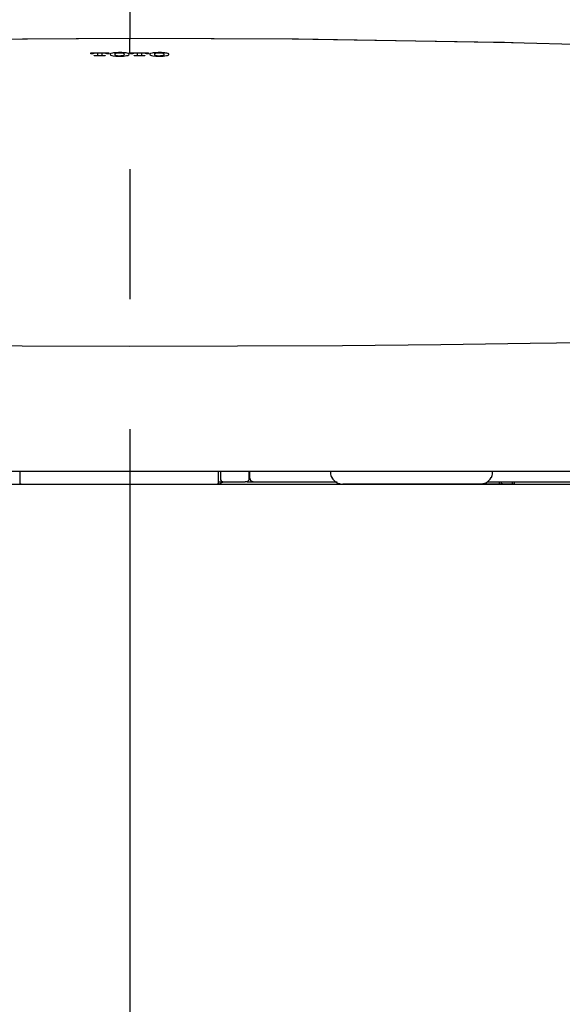
# Model space of a CAD drawing. Units: millimetres. Extents: x -395 to 39, y 7 to 287.
# Drawn here: x -138 to -132, y 92 to 103 of the extents above; entities that cross this region are included whole.
import ezdxf

# ---------------------------------------------------------------- set-up
doc = ezdxf.new("R2010")
doc.units = ezdxf.units.MM
doc.linetypes.add('CENTER', pattern=[12, 7.5, -1.5, 1.5, -1.5])

# ---------------------------------------------------------------- blocks, each defined once
blk = doc.blocks.new('VIS_UWR_01_10028')
at = {"color": 112, "linetype": 'Continuous'}
for p, q in [((-134.362, 98.064), (-134.362, 98.041)), ((-134.349, 97.991), (-134.348, 97.989)), ((-132.508, 97.989), (-132.507, 97.991)), ((-132.493, 98.041), (-132.493, 98.064)), ((-132.479, 98.064), (-132.479, 98.064)), ((-135.324, 97.939), (-135.345, 97.939)), ((-134.255, 97.914), (-134.218, 97.914)), ((-133.368, 97.914), (-134.218, 97.914)), ((-132.849, 97.914), (-133.368, 97.914)), ((-132.638, 97.914), (-132.849, 97.914)), ((-132.412, 97.914), (-132.638, 97.914)), ((-132.449, 97.914), (-132.399, 97.913)), ((-132.318, 97.914), (-132.442, 97.914)), ((-132.412, 97.914), (-132.412, 97.939)), ((-132.373, 97.914), (-132.412, 97.914)), ((-132.392, 97.913), (-132.268, 97.913)), ((-132.274, 97.914), (-132.373, 97.914)), ((-132.261, 97.913), (-132.311, 97.914)), ((-132.244, 97.914), (-132.274, 97.914))]:
    blk.add_line(p, q, dxfattribs=at)
at = {"color": 0, "linetype": 'Continuous'}
blk.add_line((-145.453, 97.914), (-127.903, 97.914), dxfattribs=at)
at = {"color": 112, "linetype": 'Continuous'}
for points in [[(-141.102, 103.011), (-139.157, 103.046), (-136.678, 103.062)], [(-140.901, 103.015), (-139.043, 103.047), (-136.678, 103.061)], [(-136.678, 103.062), (-134.73, 103.052), (-132.253, 103.011)], [(-136.678, 103.062), (-136.678, 103.062), (-136.678, 103.061)], [(-136.678, 102.885), (-136.678, 102.935), (-136.678, 102.982), (-136.678, 103.021), (-136.678, 103.061)], [(-136.678, 103.061), (-134.805, 103.053), (-132.422, 103.015)], [(-132.422, 103.015), (-132.356, 103.013), (-132.271, 103.011)], [(-132.272, 103.011), (-131.399, 102.988), (-130.293, 102.952)], [(-137.126, 102.893), (-137.036, 102.893), (-136.921, 102.893)], [(-137.126, 102.884), (-137.126, 102.888), (-137.126, 102.893)], [(-137.126, 102.878), (-137.126, 102.881), (-137.126, 102.884)], [(-137.101, 102.878), (-137.112, 102.878), (-137.126, 102.878)], [(-137.096, 102.885), (-137.099, 102.883), (-137.101, 102.88)], [(-137.101, 102.88), (-137.101, 102.879), (-137.101, 102.878)], [(-137.093, 102.885), (-137.094, 102.885), (-137.096, 102.885)], [(-137.067, 102.888), (-137.074, 102.888), (-137.08, 102.887), (-137.086, 102.887), (-137.093, 102.885)], [(-137.087, 102.859), (-137.075, 102.859), (-137.06, 102.859)], [(-137.087, 102.855), (-137.087, 102.857), (-137.087, 102.859)], [(-136.961, 102.855), (-137.016, 102.855), (-137.087, 102.855)], [(-137.047, 102.888), (-137.056, 102.888), (-137.067, 102.888)], [(-137.06, 102.859), (-137.051, 102.86), (-137.048, 102.861), (-137.048, 102.861), (-137.047, 102.862)], [(-137.047, 102.885), (-137.047, 102.886), (-137.047, 102.888)], [(-137.047, 102.862), (-137.047, 102.872), (-137.047, 102.885)], [(-136.98, 102.888), (-136.989, 102.888), (-137, 102.888)], [(-137, 102.888), (-137, 102.887), (-137, 102.885)], [(-137, 102.885), (-137, 102.875), (-137, 102.862)], [(-137, 102.862), (-137, 102.861), (-136.999, 102.861), (-136.996, 102.86), (-136.987, 102.859)], [(-136.987, 102.859), (-136.976, 102.859), (-136.961, 102.859)], [(-136.954, 102.885), (-136.958, 102.886), (-136.964, 102.887), (-136.97, 102.888), (-136.98, 102.888)], [(-136.961, 102.859), (-136.961, 102.857), (-136.961, 102.855)], [(-136.952, 102.885), (-136.953, 102.885), (-136.954, 102.885)], [(-136.946, 102.88), (-136.948, 102.882), (-136.952, 102.885)], [(-136.946, 102.879), (-136.946, 102.879), (-136.946, 102.88)], [(-136.921, 102.879), (-136.932, 102.879), (-136.946, 102.879)], [(-136.921, 102.893), (-136.921, 102.889), (-136.921, 102.885)], [(-136.921, 102.885), (-136.921, 102.882), (-136.921, 102.879)], [(-136.903, 102.879), (-136.905, 102.874), (-136.903, 102.869)], [(-136.892, 102.885), (-136.895, 102.884), (-136.898, 102.882), (-136.9, 102.881), (-136.903, 102.879)], [(-136.903, 102.869), (-136.896, 102.865), (-136.884, 102.861), (-136.868, 102.858), (-136.837, 102.854)], [(-136.837, 102.893), (-136.852, 102.892), (-136.865, 102.891), (-136.877, 102.889), (-136.892, 102.885)], [(-136.849, 102.88), (-136.852, 102.875), (-136.849, 102.867)], [(-136.839, 102.885), (-136.842, 102.884), (-136.844, 102.883), (-136.846, 102.882), (-136.849, 102.88)], [(-136.849, 102.867), (-136.847, 102.866), (-136.844, 102.865), (-136.841, 102.863), (-136.834, 102.862)], [(-136.834, 102.886), (-136.835, 102.886), (-136.836, 102.886), (-136.837, 102.885), (-136.839, 102.885)], [(-136.752, 102.893), (-136.771, 102.894), (-136.79, 102.895), (-136.809, 102.894), (-136.837, 102.893)], [(-136.837, 102.854), (-136.819, 102.853), (-136.8, 102.853), (-136.781, 102.853), (-136.752, 102.854)], [(-136.756, 102.886), (-136.771, 102.888), (-136.79, 102.889), (-136.809, 102.889), (-136.834, 102.886)], [(-136.834, 102.862), (-136.818, 102.859), (-136.8, 102.858), (-136.781, 102.859), (-136.756, 102.862)], [(-136.751, 102.885), (-136.752, 102.885), (-136.753, 102.885), (-136.754, 102.886), (-136.756, 102.886)], [(-136.756, 102.862), (-136.751, 102.863), (-136.747, 102.864), (-136.744, 102.865), (-136.741, 102.867)], [(-136.698, 102.885), (-136.707, 102.887), (-136.718, 102.89), (-136.73, 102.891), (-136.752, 102.893)], [(-136.752, 102.854), (-136.732, 102.856), (-136.714, 102.859), (-136.7, 102.862), (-136.687, 102.869)], [(-136.741, 102.88), (-136.742, 102.881), (-136.744, 102.882), (-136.746, 102.883), (-136.751, 102.885)], [(-136.741, 102.867), (-136.738, 102.873), (-136.741, 102.88)], [(-136.687, 102.879), (-136.688, 102.88), (-136.69, 102.882), (-136.693, 102.883), (-136.698, 102.885)], [(-136.687, 102.869), (-136.684, 102.873), (-136.687, 102.879)], [(-136.668, 102.893), (-136.578, 102.893), (-136.463, 102.893)], [(-136.668, 102.885), (-136.668, 102.888), (-136.668, 102.893)], [(-136.668, 102.879), (-136.668, 102.881), (-136.668, 102.885)], [(-136.643, 102.879), (-136.654, 102.879), (-136.668, 102.879)], [(-136.637, 102.885), (-136.641, 102.883), (-136.643, 102.88)], [(-136.643, 102.88), (-136.643, 102.88), (-136.643, 102.879)], [(-136.636, 102.885), (-136.636, 102.885), (-136.637, 102.885)], [(-136.609, 102.888), (-136.616, 102.888), (-136.623, 102.888), (-136.628, 102.887), (-136.636, 102.885)], [(-136.629, 102.855), (-136.629, 102.857), (-136.629, 102.86)], [(-136.629, 102.86), (-136.617, 102.86), (-136.602, 102.86)], [(-136.503, 102.855), (-136.558, 102.855), (-136.629, 102.855)], [(-136.59, 102.888), (-136.598, 102.888), (-136.609, 102.888)], [(-136.602, 102.86), (-136.593, 102.86), (-136.591, 102.861), (-136.59, 102.862), (-136.59, 102.862)], [(-136.59, 102.885), (-136.59, 102.886), (-136.59, 102.888)], [(-136.59, 102.862), (-136.59, 102.872), (-136.59, 102.885)], [(-136.542, 102.888), (-136.542, 102.887), (-136.542, 102.885)], [(-136.522, 102.888), (-136.531, 102.888), (-136.542, 102.888)], [(-136.542, 102.885), (-136.542, 102.875), (-136.542, 102.862)], [(-136.542, 102.862), (-136.542, 102.862), (-136.541, 102.861), (-136.538, 102.86), (-136.53, 102.859)], [(-136.53, 102.859), (-136.518, 102.859), (-136.503, 102.859)], [(-136.496, 102.885), (-136.501, 102.886), (-136.506, 102.887), (-136.512, 102.888), (-136.522, 102.888)], [(-136.503, 102.859), (-136.503, 102.857), (-136.503, 102.855)], [(-136.494, 102.885), (-136.495, 102.885), (-136.496, 102.885)], [(-136.488, 102.88), (-136.49, 102.882), (-136.494, 102.885)], [(-136.488, 102.879), (-136.488, 102.879), (-136.488, 102.88)], [(-136.463, 102.879), (-136.474, 102.879), (-136.488, 102.879)], [(-136.463, 102.893), (-136.463, 102.889), (-136.463, 102.885)], [(-136.463, 102.885), (-136.463, 102.882), (-136.463, 102.879)], [(-136.445, 102.879), (-136.447, 102.874), (-136.445, 102.869)], [(-136.434, 102.885), (-136.437, 102.883), (-136.44, 102.882), (-136.442, 102.881), (-136.445, 102.879)], [(-136.445, 102.869), (-136.438, 102.865), (-136.426, 102.861), (-136.41, 102.858), (-136.379, 102.854)], [(-136.379, 102.893), (-136.394, 102.892), (-136.407, 102.891), (-136.419, 102.889), (-136.434, 102.885)], [(-136.391, 102.88), (-136.394, 102.875), (-136.391, 102.867)], [(-136.381, 102.885), (-136.384, 102.884), (-136.387, 102.883), (-136.389, 102.882), (-136.391, 102.88)], [(-136.391, 102.867), (-136.389, 102.866), (-136.386, 102.865), (-136.383, 102.863), (-136.376, 102.861)], [(-136.376, 102.886), (-136.377, 102.886), (-136.378, 102.885), (-136.38, 102.885), (-136.381, 102.885)], [(-136.294, 102.893), (-136.313, 102.894), (-136.332, 102.894), (-136.351, 102.894), (-136.379, 102.893)], [(-136.379, 102.854), (-136.361, 102.853), (-136.342, 102.853), (-136.323, 102.853), (-136.294, 102.854)], [(-136.298, 102.886), (-136.313, 102.888), (-136.332, 102.889), (-136.351, 102.889), (-136.376, 102.886)], [(-136.376, 102.861), (-136.36, 102.859), (-136.342, 102.858), (-136.323, 102.859), (-136.298, 102.861)], [(-136.292, 102.885), (-136.293, 102.885), (-136.295, 102.885), (-136.296, 102.886), (-136.298, 102.886)], [(-136.298, 102.861), (-136.293, 102.863), (-136.289, 102.864), (-136.286, 102.865), (-136.283, 102.867)], [(-136.24, 102.884), (-136.249, 102.887), (-136.26, 102.889), (-136.272, 102.891), (-136.294, 102.893)], [(-136.294, 102.854), (-136.274, 102.856), (-136.256, 102.859), (-136.242, 102.862), (-136.229, 102.869)], [(-136.283, 102.88), (-136.284, 102.881), (-136.286, 102.882), (-136.288, 102.883), (-136.292, 102.885)], [(-136.283, 102.867), (-136.28, 102.873), (-136.283, 102.88)], [(-136.229, 102.879), (-136.23, 102.88), (-136.232, 102.881), (-136.235, 102.883), (-136.24, 102.884)], [(-136.229, 102.869), (-136.226, 102.873), (-136.229, 102.879)], [(-146.011, 100.595), (-145.932, 100.272), (-145.766, 100.016), (-145.527, 99.853), (-145.171, 99.737), (-144.679, 99.659), (-144.21, 99.619), (-143.645, 99.59), (-142.977, 99.569), (-142.199, 99.553), (-141.287, 99.539), (-140.257, 99.526), (-139.125, 99.515), (-137.919, 99.508), (-136.678, 99.506)], [(-136.678, 99.506), (-135.434, 99.508), (-134.225, 99.515), (-133.091, 99.527), (-132.06, 99.54), (-131.148, 99.554), (-130.356, 99.57), (-129.679, 99.591), (-129.05, 99.626), (-128.543, 99.676), (-128.145, 99.747), (-127.844, 99.846), (-127.629, 99.979), (-127.484, 100.149), (-127.395, 100.355), (-127.344, 100.595)], [(-135.653, 97.965), (-135.653, 98.01), (-135.653, 98.068)], [(-135.628, 97.965), (-135.628, 98.011), (-135.628, 98.069)], [(-144.596, 98.064), (-144.109, 98.064), (-143.532, 98.064), (-142.865, 98.064), (-142.1, 98.064), (-141.225, 98.064), (-140.242, 98.064), (-139.134, 98.064), (-137.93, 98.064), (-136.678, 98.064)], [(-137.948, 98.064), (-137.948, 98.021), (-137.948, 97.965)], [(-137.948, 97.965), (-137.948, 97.943), (-137.948, 97.916)], [(-136.678, 98.064), (-135.462, 98.064), (-134.29, 98.064), (-133.208, 98.064), (-132.215, 98.064), (-131.33, 98.064), (-130.556, 98.064), (-129.862, 98.064), (-129.263, 98.064), (-128.759, 98.064)], [(-135.653, 97.916), (-135.653, 97.937), (-135.653, 97.965)], [(-135.628, 97.965), (-135.628, 97.965), (-135.628, 97.964)], [(-135.603, 97.939), (-135.617, 97.944), (-135.628, 97.964)], [(-135.306, 97.964), (-135.311, 97.947), (-135.324, 97.939)], [(-135.305, 98.064), (-135.305, 98.021), (-135.306, 97.965)], [(-135.306, 97.965), (-135.306, 97.965), (-135.306, 97.964)], [(-135.297, 98.064), (-135.297, 98.031), (-135.298, 97.989)], [(-135.298, 97.989), (-135.286, 97.957), (-135.249, 97.939)], [(-137.948, 97.916), (-137.948, 97.915), (-137.948, 97.914)], [(-137.931, 97.913), (-137.931, 97.913), (-137.932, 97.913), (-137.932, 97.913), (-137.933, 97.913), (-137.933, 97.913), (-137.934, 97.913), (-137.934, 97.913), (-137.935, 97.913), (-137.935, 97.913), (-137.936, 97.913), (-137.936, 97.913), (-137.937, 97.913), (-137.937, 97.913), (-137.938, 97.913), (-137.938, 97.913), (-137.939, 97.913), (-137.939, 97.913), (-137.94, 97.914), (-137.94, 97.914), (-137.94, 97.914), (-137.941, 97.914), (-137.941, 97.914), (-137.942, 97.914), (-137.942, 97.914), (-137.943, 97.914), (-137.943, 97.914), (-137.943, 97.914), (-137.944, 97.914), (-137.944, 97.914), (-137.944, 97.914), (-137.945, 97.914), (-137.945, 97.914), (-137.945, 97.914), (-137.946, 97.914), (-137.946, 97.915), (-137.946, 97.915), (-137.946, 97.915), (-137.947, 97.915), (-137.947, 97.915), (-137.947, 97.915), (-137.947, 97.915), (-137.947, 97.915), (-137.947, 97.915), (-137.947, 97.915), (-137.948, 97.915), (-137.948, 97.915), (-137.948, 97.916), (-137.948, 97.916), (-137.948, 97.916), (-137.948, 97.916)], [(-137.931, 97.913), (-137.435, 97.913), (-136.937, 97.913), (-136.438, 97.913), (-135.67, 97.913)], [(-136.678, 97.914), (-128.759, 97.914)], [(-135.653, 97.916), (-135.653, 97.916), (-135.653, 97.916), (-135.653, 97.916), (-135.653, 97.915), (-135.653, 97.915), (-135.653, 97.915), (-135.653, 97.915), (-135.653, 97.915), (-135.653, 97.915), (-135.654, 97.915), (-135.654, 97.915), (-135.654, 97.915), (-135.654, 97.915), (-135.654, 97.915), (-135.655, 97.915), (-135.655, 97.914), (-135.655, 97.914), (-135.655, 97.914), (-135.656, 97.914), (-135.656, 97.914), (-135.656, 97.914), (-135.657, 97.914), (-135.657, 97.914), (-135.657, 97.914), (-135.658, 97.914), (-135.658, 97.914), (-135.659, 97.914), (-135.659, 97.914), (-135.659, 97.914), (-135.66, 97.914), (-135.66, 97.914), (-135.661, 97.914), (-135.661, 97.913), (-135.662, 97.913), (-135.662, 97.913), (-135.663, 97.913), (-135.663, 97.913), (-135.664, 97.913), (-135.664, 97.913), (-135.665, 97.913), (-135.665, 97.913), (-135.666, 97.913), (-135.666, 97.913), (-135.667, 97.913), (-135.667, 97.913), (-135.668, 97.913), (-135.668, 97.913), (-135.669, 97.913), (-135.669, 97.913), (-135.67, 97.913)], [(-135.653, 97.939), (-135.631, 97.939), (-135.603, 97.939)], [(-135.653, 97.914), (-135.653, 97.915), (-135.653, 97.916)], [(-135.595, 97.935), (-135.618, 97.928), (-135.646, 97.914)], [(-135.646, 97.914), (-135.646, 97.914), (-135.645, 97.914)], [(-135.603, 97.939), (-135.489, 97.939), (-135.345, 97.939)], [(-135.595, 97.934), (-135.595, 97.935), (-135.595, 97.935)], [(-135.548, 97.914), (-134.983, 97.914), (-134.278, 97.914)], [(-135.324, 97.939), (-135.28, 97.939), (-135.224, 97.939)], [(-135.249, 97.939), (-134.821, 97.939), (-134.287, 97.939)], [(-132.556, 97.939), (-132.074, 97.939), (-131.614, 97.939), (-131.175, 97.939), (-130.542, 97.939)], [(-132.45, 97.914), (-132.452, 97.914), (-132.455, 97.914)], [(-132.452, 97.914), (-132.452, 97.914), (-132.452, 97.914), (-132.452, 97.914), (-132.452, 97.914), (-132.452, 97.914), (-132.452, 97.914), (-132.452, 97.914), (-132.452, 97.914), (-132.452, 97.914), (-132.452, 97.914), (-132.452, 97.914), (-132.452, 97.914), (-132.452, 97.914), (-132.452, 97.914), (-132.452, 97.914), (-132.452, 97.914), (-132.452, 97.914), (-132.452, 97.914), (-132.452, 97.914), (-132.452, 97.914), (-132.451, 97.914), (-132.451, 97.914), (-132.451, 97.914), (-132.451, 97.914), (-132.451, 97.914), (-132.45, 97.914), (-132.45, 97.914), (-132.45, 97.914), (-132.45, 97.914), (-132.449, 97.914), (-132.449, 97.914), (-132.449, 97.914), (-132.449, 97.914), (-132.448, 97.914), (-132.448, 97.914), (-132.448, 97.914), (-132.447, 97.914), (-132.447, 97.914), (-132.447, 97.914), (-132.446, 97.914), (-132.446, 97.914), (-132.445, 97.914), (-132.445, 97.914), (-132.445, 97.914), (-132.444, 97.914), (-132.444, 97.914), (-132.444, 97.914), (-132.443, 97.914), (-132.443, 97.914), (-132.442, 97.914)], [(-132.449, 97.914), (-132.45, 97.914), (-132.45, 97.914), (-132.45, 97.914), (-132.45, 97.914), (-132.45, 97.914), (-132.45, 97.914), (-132.45, 97.914), (-132.45, 97.914), (-132.45, 97.914), (-132.45, 97.914), (-132.45, 97.914), (-132.45, 97.914), (-132.45, 97.914), (-132.45, 97.914), (-132.45, 97.914), (-132.45, 97.914), (-132.45, 97.914), (-132.45, 97.914), (-132.45, 97.914), (-132.451, 97.914), (-132.451, 97.914), (-132.451, 97.914), (-132.451, 97.914), (-132.451, 97.914), (-132.451, 97.914), (-132.451, 97.914), (-132.451, 97.914), (-132.451, 97.914), (-132.451, 97.914), (-132.451, 97.914), (-132.451, 97.914), (-132.451, 97.914), (-132.451, 97.914), (-132.451, 97.914), (-132.451, 97.914), (-132.451, 97.914), (-132.451, 97.914), (-132.451, 97.914), (-132.451, 97.914), (-132.451, 97.914), (-132.451, 97.914), (-132.451, 97.914), (-132.451, 97.914), (-132.451, 97.914), (-132.452, 97.914), (-132.452, 97.914), (-132.452, 97.914), (-132.452, 97.914), (-132.452, 97.914), (-132.452, 97.914)], [(-132.392, 97.913), (-132.393, 97.913), (-132.393, 97.913), (-132.393, 97.913), (-132.393, 97.913), (-132.393, 97.913), (-132.393, 97.913), (-132.394, 97.913), (-132.394, 97.913), (-132.394, 97.913), (-132.394, 97.913), (-132.394, 97.913), (-132.394, 97.913), (-132.394, 97.913), (-132.395, 97.913), (-132.395, 97.913), (-132.395, 97.913), (-132.395, 97.913), (-132.395, 97.913), (-132.395, 97.913), (-132.396, 97.913), (-132.396, 97.913), (-132.396, 97.913), (-132.396, 97.913), (-132.396, 97.913), (-132.396, 97.913), (-132.396, 97.913), (-132.397, 97.913), (-132.397, 97.913), (-132.397, 97.913), (-132.397, 97.913), (-132.397, 97.913), (-132.397, 97.913), (-132.397, 97.913), (-132.398, 97.913), (-132.398, 97.913), (-132.398, 97.913), (-132.398, 97.913), (-132.398, 97.913), (-132.398, 97.913), (-132.398, 97.913), (-132.398, 97.913), (-132.399, 97.913), (-132.399, 97.913), (-132.399, 97.913), (-132.399, 97.913), (-132.399, 97.913), (-132.399, 97.913), (-132.399, 97.913), (-132.399, 97.913), (-132.399, 97.913)], [(-132.373, 97.914), (-132.374, 97.914), (-132.374, 97.914), (-132.375, 97.914), (-132.376, 97.914), (-132.376, 97.914), (-132.377, 97.915), (-132.377, 97.915), (-132.378, 97.915), (-132.378, 97.915), (-132.379, 97.915), (-132.379, 97.916), (-132.38, 97.916), (-132.38, 97.916), (-132.381, 97.917), (-132.381, 97.917), (-132.382, 97.917), (-132.382, 97.918), (-132.383, 97.918), (-132.383, 97.919), (-132.384, 97.919), (-132.384, 97.919), (-132.385, 97.92), (-132.385, 97.92), (-132.385, 97.921), (-132.386, 97.922), (-132.386, 97.922), (-132.387, 97.923), (-132.387, 97.923), (-132.387, 97.924), (-132.388, 97.924), (-132.388, 97.925), (-132.388, 97.926), (-132.389, 97.926), (-132.389, 97.927), (-132.389, 97.928), (-132.389, 97.929), (-132.39, 97.929), (-132.39, 97.93), (-132.39, 97.931), (-132.39, 97.931), (-132.39, 97.932), (-132.39, 97.933), (-132.391, 97.934), (-132.391, 97.934), (-132.391, 97.935), (-132.391, 97.936), (-132.391, 97.937), (-132.391, 97.938), (-132.391, 97.938), (-132.391, 97.939)], [(-132.318, 97.914), (-132.318, 97.914), (-132.318, 97.914), (-132.318, 97.914), (-132.318, 97.914), (-132.317, 97.914), (-132.317, 97.914), (-132.317, 97.914), (-132.317, 97.914), (-132.317, 97.914), (-132.317, 97.914), (-132.316, 97.914), (-132.316, 97.914), (-132.316, 97.914), (-132.316, 97.914), (-132.316, 97.914), (-132.316, 97.914), (-132.315, 97.914), (-132.315, 97.914), (-132.315, 97.914), (-132.315, 97.914), (-132.315, 97.914), (-132.315, 97.914), (-132.315, 97.914), (-132.314, 97.914), (-132.314, 97.914), (-132.314, 97.914), (-132.314, 97.914), (-132.314, 97.914), (-132.314, 97.914), (-132.314, 97.914), (-132.313, 97.914), (-132.313, 97.914), (-132.313, 97.914), (-132.313, 97.914), (-132.313, 97.914), (-132.313, 97.914), (-132.313, 97.914), (-132.313, 97.914), (-132.312, 97.914), (-132.312, 97.914), (-132.312, 97.914), (-132.312, 97.914), (-132.312, 97.914), (-132.312, 97.914), (-132.312, 97.914), (-132.312, 97.914), (-132.311, 97.914), (-132.311, 97.914), (-132.311, 97.914), (-132.311, 97.914)], [(-132.309, 97.914), (-132.309, 97.914), (-132.309, 97.914), (-132.309, 97.914), (-132.309, 97.914), (-132.31, 97.914), (-132.31, 97.914), (-132.31, 97.914), (-132.31, 97.914), (-132.31, 97.914), (-132.31, 97.914), (-132.31, 97.914), (-132.31, 97.914), (-132.31, 97.914), (-132.31, 97.914), (-132.31, 97.914), (-132.31, 97.914), (-132.31, 97.914), (-132.31, 97.914), (-132.31, 97.914), (-132.31, 97.914), (-132.31, 97.914), (-132.31, 97.914), (-132.31, 97.914), (-132.31, 97.914), (-132.31, 97.914), (-132.31, 97.914), (-132.31, 97.914), (-132.31, 97.914), (-132.31, 97.914), (-132.31, 97.914), (-132.31, 97.914), (-132.31, 97.914), (-132.31, 97.914), (-132.311, 97.914), (-132.311, 97.914), (-132.311, 97.914), (-132.311, 97.914), (-132.311, 97.914), (-132.311, 97.914), (-132.311, 97.914), (-132.311, 97.914), (-132.311, 97.914), (-132.311, 97.914), (-132.311, 97.914), (-132.311, 97.914), (-132.311, 97.914), (-132.311, 97.914), (-132.311, 97.914), (-132.311, 97.914), (-132.311, 97.914)], [(-132.264, 97.939), (-132.264, 97.938), (-132.264, 97.938), (-132.264, 97.937), (-132.264, 97.936), (-132.264, 97.935), (-132.264, 97.934), (-132.264, 97.934), (-132.264, 97.933), (-132.264, 97.932), (-132.264, 97.931), (-132.264, 97.931), (-132.264, 97.93), (-132.264, 97.929), (-132.265, 97.929), (-132.265, 97.928), (-132.265, 97.927), (-132.265, 97.926), (-132.265, 97.926), (-132.265, 97.925), (-132.266, 97.924), (-132.266, 97.924), (-132.266, 97.923), (-132.266, 97.923), (-132.266, 97.922), (-132.267, 97.922), (-132.267, 97.921), (-132.267, 97.92), (-132.267, 97.92), (-132.268, 97.919), (-132.268, 97.919), (-132.268, 97.919), (-132.268, 97.918), (-132.269, 97.918), (-132.269, 97.917), (-132.269, 97.917), (-132.269, 97.917), (-132.27, 97.916), (-132.27, 97.916), (-132.27, 97.916), (-132.271, 97.915), (-132.271, 97.915), (-132.271, 97.915), (-132.272, 97.915), (-132.272, 97.915), (-132.272, 97.914), (-132.273, 97.914), (-132.273, 97.914), (-132.273, 97.914), (-132.274, 97.914), (-132.274, 97.914)], [(-132.253, 97.914), (-132.259, 97.913), (-132.268, 97.913)], [(-132.261, 97.913), (-132.261, 97.913), (-132.26, 97.913), (-132.26, 97.913), (-132.26, 97.913), (-132.26, 97.913), (-132.259, 97.913), (-132.259, 97.913), (-132.259, 97.913), (-132.259, 97.913), (-132.259, 97.913), (-132.258, 97.913), (-132.258, 97.913), (-132.258, 97.913), (-132.258, 97.913), (-132.258, 97.913), (-132.258, 97.913), (-132.258, 97.913), (-132.258, 97.913), (-132.258, 97.913), (-132.258, 97.913), (-132.258, 97.913), (-132.258, 97.913), (-132.259, 97.913), (-132.259, 97.913), (-132.259, 97.913), (-132.259, 97.913), (-132.259, 97.913), (-132.26, 97.913), (-132.26, 97.913), (-132.26, 97.913), (-132.26, 97.913), (-132.261, 97.913), (-132.261, 97.913), (-132.261, 97.913), (-132.262, 97.913), (-132.262, 97.913), (-132.262, 97.913), (-132.263, 97.913), (-132.263, 97.913), (-132.264, 97.913), (-132.264, 97.913), (-132.264, 97.913), (-132.265, 97.913), (-132.265, 97.913), (-132.266, 97.913), (-132.266, 97.913), (-132.267, 97.913), (-132.267, 97.913), (-132.268, 97.913), (-132.268, 97.913)], [(-132.258, 97.914), (-132.258, 97.914), (-132.258, 97.914), (-132.258, 97.914), (-132.258, 97.914), (-132.258, 97.914), (-132.258, 97.914), (-132.258, 97.914), (-132.258, 97.914), (-132.258, 97.914), (-132.258, 97.914), (-132.258, 97.914), (-132.258, 97.914), (-132.259, 97.914), (-132.259, 97.914), (-132.259, 97.914), (-132.259, 97.914), (-132.259, 97.914), (-132.259, 97.914), (-132.259, 97.914), (-132.259, 97.914), (-132.259, 97.914), (-132.259, 97.914), (-132.259, 97.914), (-132.259, 97.914), (-132.259, 97.914), (-132.259, 97.914), (-132.259, 97.914), (-132.26, 97.914), (-132.26, 97.914), (-132.26, 97.913), (-132.26, 97.913), (-132.26, 97.913), (-132.26, 97.913), (-132.26, 97.913), (-132.26, 97.913), (-132.26, 97.913), (-132.26, 97.913), (-132.26, 97.913), (-132.26, 97.913), (-132.26, 97.913), (-132.26, 97.913), (-132.261, 97.913), (-132.261, 97.913), (-132.261, 97.913), (-132.261, 97.913), (-132.261, 97.913), (-132.261, 97.913), (-132.261, 97.913), (-132.261, 97.913), (-132.261, 97.913)], [(-132.241, 97.939), (-132.243, 97.916), (-132.244, 97.915), (-132.244, 97.914)]]:
    blk.add_lwpolyline(points, dxfattribs=at)
for centre, radius, start, end in [((-134.262, 98.041), 0.1, 180, 210), ((-134.218, 98.064), 0.15, 210, 270), ((-132.638, 98.064), 0.15, 270, 330), ((-132.593, 98.041), 0.1, 330, 0)]:
    blk.add_arc(centre, radius, start, end, dxfattribs=at)

msp = doc.modelspace()

# ---------------------------------------------------------------- linework, layer by layer
at = {"color": 7, "linetype": 'CENTER'}
msp.add_line((-136.678, 134.55), (-136.678, 72.973), dxfattribs=at)

# ---------------------------------------------------------------- block references
at = {"color": 7}
msp.add_blockref('VIS_UWR_01_10028', (0, 0), dxfattribs=at)

doc.saveas('drawing.dxf')
